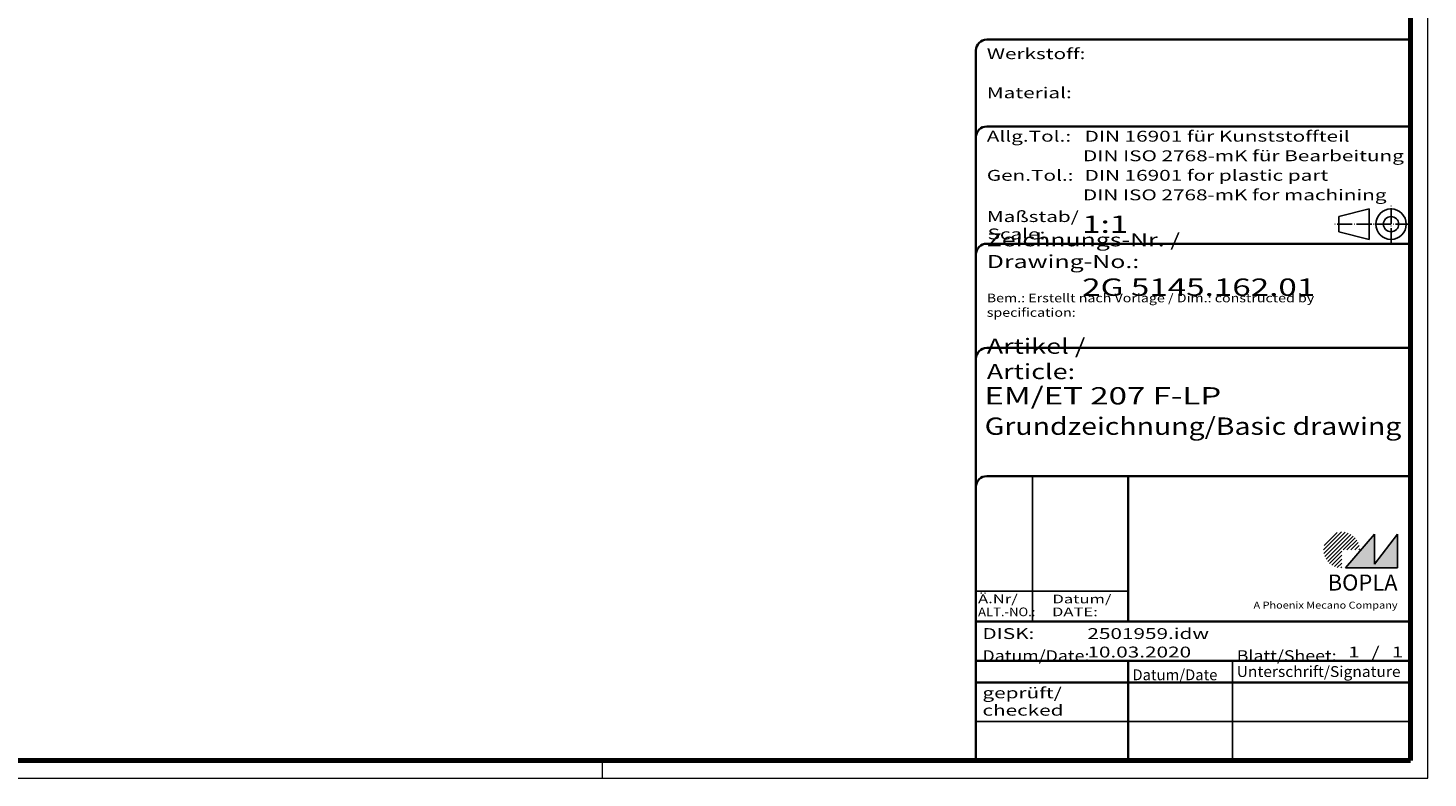
# Model space of a CAD drawing. Units: millimetres. Extents: x 1 to 593, y 1 to 419.
# Drawn here: x 271 to 593, y 1 to 174 of the extents above; entities that cross this region are included whole.
import ezdxf
from ezdxf.enums import TextEntityAlignment as Align

# ---------------------------------------------------------------- set-up
doc = ezdxf.new("R2010")
doc.units = ezdxf.units.MM
doc.linetypes.add('ACAD_ISO04W100', pattern=[30, 24, -3, 0, -3])
doc.linetypes.add('DASHED', pattern=[0.2067, 0.1654, -0.0413])
doc.layers.get('0').update_dxf_attribs({"lineweight": 25})
for name, color, linetype, lineweight in [('Rahmen (ISO)', 7, 'Continuous', 70), ('Schraffur (ISO)', 1, 'Continuous', 18), ('Sichtbar schmal (ISO)', 1, 'Continuous', 25), ('Titel (ISO)', 5, 'Continuous', 50), ('Verdeckt (ISO)', 5, 'DASHED', 35)]:
    doc.layers.add(name, color=color, linetype=linetype, lineweight=lineweight)
doc.styles.add('Notiztext (DIN)', font='isocpeur.ttf', dxfattribs={"width": 1.1})
doc.styles.get("Standard").update_dxf_attribs({"font": 'isocpeur.ttf', "width": 1.1})
doc.styles.add('Textstil142', font='isocpeur.ttf', dxfattribs={"width": 1.4})
doc.styles.add('Textstil143', font='isocpeur.ttf', dxfattribs={"width": 1.4})
doc.styles.add('Textstil144', font='isocpeur.ttf', dxfattribs={"width": 1.4})
doc.styles.add('Textstil166', font='isocpeur.ttf', dxfattribs={"width": 1.4})
doc.styles.add('Textstil219', font='isocpeur.ttf', dxfattribs={"width": 1.1})
doc.styles.add('Textstil227', font='isocpeui.ttf', dxfattribs={"width": 1.4})
doc.styles.add('Textstil280', font='isocpeur.ttf', dxfattribs={"width": 1.2})
doc.styles.add('Textstil281', font='isocpeur.ttf', dxfattribs={"width": 1.2})

# ---------------------------------------------------------------- blocks, each defined once
blk = doc.blocks.new('Schriftfelder Bearbeitung-KST')
at = {"layer": 'Schraffur (ISO)'}
h = blk.add_hatch(dxfattribs=at)
h.set_pattern_fill('ANSI31', color=1, scale=5.08, style=0)
h.set_pattern_definition([(45, (0, 0), (-0.4490128, 0.4490128), [])])
edge = h.paths.add_edge_path()
edge.add_line((395.78, 59.81), (391.63, 59.81))
edge.add_line((391.63, 59.81), (391.63, 55.66))
edge.add_arc((391.63, 59.81), 4.15, 0, 270, ccw=False)
blk.add_hatch(color=7, dxfattribs=at).paths.add_polyline_path([(392.48, 55.66), (404.48, 55.66), (404.48, 63.46), (399.18, 56.56), (399.18, 63.46)])
at = {"color": 1, "linetype": 'ACAD_ISO04W100', "ltscale": 0.15}
blk.add_line((402.98, 130.31), (402.98, 139.31), dxfattribs=at)
at = {"color": 5, "linetype": 'Continuous'}
for p, q in [((397.98, 138.31), (390.98, 136.56)), ((390.98, 133.06), (390.98, 136.56)), ((397.98, 131.31), (397.98, 138.31)), ((397.98, 131.31), (390.98, 133.06))]:
    blk.add_line(p, q, dxfattribs=at)
at = {"color": 1, "linetype": 'ACAD_ISO04W100', "ltscale": 0.145833}
blk.add_line((407.48, 134.81), (389.98, 134.81), dxfattribs=at)
at = {"color": 1, "linetype": 'Continuous', "lineweight": 25}
for p, q in [((320.48, 76.81), (320.48, 43.31)), ((307.48, 50.31), (342.48, 50.31))]:
    blk.add_line(p, q, dxfattribs=at)
at = {"color": 7, "linetype": 'Continuous'}
for p, q in [((399.18, 63.46), (392.48, 55.66)), ((404.48, 63.46), (399.18, 56.56)), ((399.18, 56.56), (399.18, 63.46)), ((404.48, 55.66), (404.48, 63.46)), ((392.48, 55.66), (404.48, 55.66))]:
    blk.add_line(p, q, dxfattribs=at)
at = {"color": 5, "linetype": 'Continuous'}
for radius in [3.5, 1.75]:
    blk.add_circle((402.98, 134.81), radius, dxfattribs=at)
at = {"layer": 'Titel (ISO)', "lineweight": 18}
for p, q in [((410.48, 7.31), (411.48, 7.31)), ((411.48, 7.31), (411.48, 8.31))]:
    blk.add_line(p, q, dxfattribs=at)
at = {"layer": 'Verdeckt (ISO)', "color": 5, "linetype": 'Continuous', "lineweight": 35}
for p, q in [((407.48, 177.31), (309.98, 177.31)), ((307.48, 174.81), (307.48, 11.31)), ((307.48, 174.81), (307.48, 23.84)), ((407.48, 157.31), (309.98, 157.31)), ((407.48, 130.31), (309.98, 130.31)), ((407.48, 106.31), (309.98, 106.31)), ((407.48, 106.31), (309.98, 106.31)), ((407.48, 76.81), (309.98, 76.81)), ((407.48, 43.31), (307.48, 43.31)), ((407.48, 34.31), (307.48, 34.31)), ((342.48, 34.31), (342.48, 11.31)), ((407.48, 29.31), (307.48, 29.31))]:
    blk.add_line(p, q, dxfattribs=at)
at = {"layer": 'Verdeckt (ISO)', "color": 5, "linetype": 'Continuous'}
blk.add_line((342.48, 76.81), (342.48, 43.31), dxfattribs=at)
at = {"layer": 'Verdeckt (ISO)', "color": 1, "linetype": 'Continuous', "lineweight": 25}
for p, q in [((366.48, 34.31), (366.48, 11.31)), ((407.48, 20.31), (307.48, 20.31))]:
    blk.add_line(p, q, dxfattribs=at)
at = {"layer": 'Verdeckt (ISO)', "color": 5, "linetype": 'Continuous', "lineweight": 35}
for centre in [(309.98, 174.81), (309.98, 154.81), (309.98, 127.81), (309.98, 103.81), (309.98, 103.81), (309.98, 74.31)]:
    blk.add_arc(centre, 2.5, 90, 180, dxfattribs=at)
at = {"color": 5, "width": 1.4}
for s, style, p in [('DISK:', 'Textstil142', (308.98, 39.31)), ('/', 'Textstil142', (398.48, 35.06)), ('geprüft/', 'Textstil142', (308.98, 25.66)), ('checked', 'Textstil227', (308.98, 21.66))]:
    blk.add_text(s, height=2.5, dxfattribs=dict(at, style=style)).set_placement(p)
at = {"color": 7, "insert": (309.98, 99.14), "char_height": 3.5, "attachment_point": 7}
blk.add_mtext('\\fISOCPEUR|b0|i0;\\W1.30;\\H3.5000;Artikel / \\fISOCPEUR|b0|i1;\\W1.30;\\H3.5000;Article:', dxfattribs=at)
at = {"color": 5, "char_height": 2.5, "attachment_point": 7}
for s, insert in [('\\fISOCPEUR|b0|i0;\\W1.20;\\H2.5000;Datum/\\fISOCPEUR|b0|i1;\\W1.20;\\H2.5000;Date:', (308.98, 34.22)), ('\\fISOCPEUR|b0|i0;\\W1.20;\\H2.5000;Blatt/\\fISOCPEUR|b0|i1;\\W1.20;\\H2.5000;Sheet:', (367.48, 34.22)), ('Datum/\\fISOCPEUR|b0|i1;\\H2.5000;Date', (343.48, 29.82)), ('\\fISOCPEUR|b0|i0;\\W1.05;\\H2.5000;Unterschrift/\\fISOCPEUR|b0|i1;\\W1.05;\\H2.5000;Signature', (367.48, 30.57))]:
    blk.add_mtext(s, dxfattribs=dict(at, insert=insert))
at = {"color": 5, "style": 'Textstil142', "width": 1.4}
for tag, p in [('DATEINAME_001', (333.13, 39.31)), ('ERSTELLUNGSDATUM_001', (333.13, 35.06)), ('Blattnummer_001', (393.13, 35.06)), ('25-ges._Blattanzahl_001', (403.13, 35.06))]:
    blk.add_attdef(tag, p, '', height=2.5, dxfattribs=at)
at = {"layer": 'Sichtbar schmal (ISO)', "color": 1}
for s, height, style, width, p in [('Werkstoff:', 2.5, 'Textstil142', 1.4, (309.98, 172.81)), ('Material:', 2.5, 'Textstil227', 1.4, (309.98, 163.81)), ('Allg.Tol.:', 2.5, 'Textstil142', 1.4, (309.98, 153.81)), ('Gen.Tol.:', 2.5, 'Textstil227', 1.4, (309.98, 144.81)), ('Maßstab/', 2.5, 'Textstil142', 1.4, (309.98, 135.31)), ('Scale:', 2.5, 'Textstil227', 1.4, (310.16, 131.31)), ('Ä.Nr/', 2, 'Textstil144', 1.4, (307.98, 47.56)), ('Datum/', 2, 'Textstil144', 1.4, (325.08, 47.52)), ('ALT.-NO.:', 2, 'Textstil219', 1.1, (307.98, 44.56)), ('DATE:', 2, 'Textstil144', 1.4, (324.98, 44.56))]:
    blk.add_text(s, height=height, dxfattribs=dict(at, style=style, width=width)).set_placement(p)
at = {"layer": 'Sichtbar schmal (ISO)', "color": 1, "attachment_point": 7}
for s, insert, char_height in [('\\fISOCPEUR|b0|i0;\\W1.40;\\H3.0000;Zeichnungs-Nr. / \\fISOCPEUR|b0|i1;\\W1.40;\\H3.0000;Drawing-No.:', (309.98, 124.71), 3), ('\\fISOCPEUR|b0|i0;\\W1.20;\\H2.0000;Bem.: Erstellt nach Vorlage / \\fISOCPEUR|b0|i1;\\W1.20;\\H2.0000;Dim.: constructed by specification:', (309.98, 113.49), 2)]:
    blk.add_mtext(s, dxfattribs=dict(at, insert=insert, char_height=char_height))
at = {"layer": 'Sichtbar schmal (ISO)', "color": 1, "style": 'Textstil144', "width": 1.4}
for tag, p in [('055-Bem._erstellt_n._Kd-Zchng.', (309.98, 112.56)), ('056-Bem._erstellt_n._Kd-Zchng.-2', (309.98, 109.56)), ('19-Ä-Nr._-10-', (309.48, 76.06)), ('19-Datum_-10-', (322.48, 76.06)), ('18-Ä-Nr._-9-', (309.48, 73.56)), ('17-Ä-Nr._-8-', (309.48, 71.06)), ('18-Datum_-9-', (322.48, 73.56)), ('17-Datum_-8-', (322.48, 71.06)), ('16-Ä-Nr._-7-', (309.48, 68.56)), ('16-Datum_-7-', (322.48, 68.56)), ('15-Ä-Nr._-6-', (309.48, 66.06)), ('15-Datum_-6-', (322.48, 66.06)), ('14-Ä-Nr._-5-', (309.48, 63.56)), ('13-Ä-Nr._-4-', (309.48, 61.06)), ('14-Datum_-5-', (322.48, 63.56)), ('12-Ä-Nr._-3-', (309.48, 58.56)), ('13-Datum_-4-', (322.48, 61.06)), ('12-Datum_-3-', (322.48, 58.56)), ('11-Ä-Nr._-2-', (309.48, 56.06)), ('11-Datum_-2-', (322.48, 56.06)), ('10-Ä-Nr._-1-', (309.48, 53.56)), ('10-Datum_-1-', (322.48, 53.56))]:
    blk.add_attdef(tag, text='', height=2, dxfattribs=at).set_placement(p, align=Align.TOP_LEFT)
at = {"layer": 'Titel (ISO)', "color": 5, "width": 1.4}
for s, style, p in [('DIN 16901 für Kunststoffteil', 'Textstil142', (332.48, 153.81)), ('DIN 16901 for plastic part', 'Textstil227', (332.48, 144.81))]:
    blk.add_text(s, height=2.5, dxfattribs=dict(at, style=style)).set_placement(p)
at = {"layer": 'Titel (ISO)', "color": 7, "insert": (404.48, 50.46), "char_height": 3.7, "width": 19.8847, "attachment_point": 9, "style": 'Notiztext (DIN)'}
blk.add_mtext('\\fArial|b1|i0;\\H3.7000;BOPLA', dxfattribs=at)
at = {"layer": 'Titel (ISO)', "color": 5, "insert": (404.48, 46.31), "char_height": 1.6, "width": 34.8824, "attachment_point": 9, "style": 'Notiztext (DIN)'}
blk.add_mtext('\\fArial|b0|i0;\\W1.15;\\H1.6000;A Phoenix Mecano Company', dxfattribs=at)
at = {"layer": 'Titel (ISO)', "color": 5, "width": 1.4}
for tag, style, p in [('01-Material', 'Textstil142', (333.48, 175.31)), ('01-Material_(2.Zeile)', 'Textstil142', (309.98, 170.81)), ('01-Material_GB', 'Textstil227', (333.48, 166.31)), ('01-Material_(2.Zeile)_GB', 'Textstil227', (309.98, 161.81))]:
    blk.add_attdef(tag, text='', height=2.5, dxfattribs=dict(at, style=style)).set_placement(p, align=Align.TOP_LEFT)
for tag, p, style in [('011-Allg.Tol-2_001', (332.13, 149.31), 'Textstil142'), ('011-Allg.Tol-4_GB_001', (332.1, 140.31), 'Textstil227')]:
    blk.add_attdef(tag, p, '', height=2.5, dxfattribs=dict(at, style=style))
at = {"layer": 'Titel (ISO)', "color": 7}
for tag, p, height, style, width in [('02-Maßstab_001', (331.92, 132.81), 4, 'Textstil143', 1.4), ('03-Zchn.Nr._001', (331.92, 118.31), 4, 'Textstil143', 1.4), ('07-Artikel-Modell_001', (309.43, 93.31), 3.98, 'Textstil166', 1.4), ('08-Artikel-Benennung_001', (309.5, 86.31), 4, 'Textstil281', 1.2)]:
    blk.add_attdef(tag, p, '', height=height, dxfattribs=dict(at, style=style, width=width))
at = {"layer": 'Titel (ISO)', "color": 7, "style": 'Textstil280', "width": 1.2}
blk.add_attdef('09-Artikel-Benennung_(2.Zeile)', text='', height=3.98, dxfattribs=at).set_placement((309.98, 83.29), align=Align.TOP_LEFT)
blk = doc.blocks.new('Ränder Bopla-A2-Rahmen')
at = {"layer": 'Rahmen (ISO)', "color": 1, "lineweight": 18}
for p, q in [((593, 1), (593, 419)), ((403, 5), (403, 1)), ((1, 1), (593, 1))]:
    blk.add_line(p, q, dxfattribs=at)
at = {"layer": 'Rahmen (ISO)', "color": 91, "lineweight": 70}
for p, q in [((589, 415), (589, 5)), ((589, 5), (20, 5))]:
    blk.add_line(p, q, dxfattribs=at)

msp = doc.modelspace()

# ---------------------------------------------------------------- block references
msp.add_blockref('Ränder Bopla-A2-Rahmen', (0, 0))
msp.add_blockref('Schriftfelder Bearbeitung-KST', (181.5158395, -6.3067288)).add_auto_attribs({'DATEINAME_001': '2501959.idw', 'ERSTELLUNGSDATUM_001': '10.03.2020', '07-Artikel-Modell_001': 'EM/ET 207 F-LP', '03-Zchn.Nr._001': '2G 5145.162.01', 'Blattnummer_001': '1', '25-ges._Blattanzahl_001': '1', '011-Allg.Tol-4_GB_001': 'DIN ISO 2768-mK for machining', '011-Allg.Tol-2_001': 'DIN ISO 2768-mK für Bearbeitung', '02-Maßstab_001': '1:1', '08-Artikel-Benennung_001': 'Grundzeichnung/Basic drawing'})

doc.saveas('drawing.dxf')
